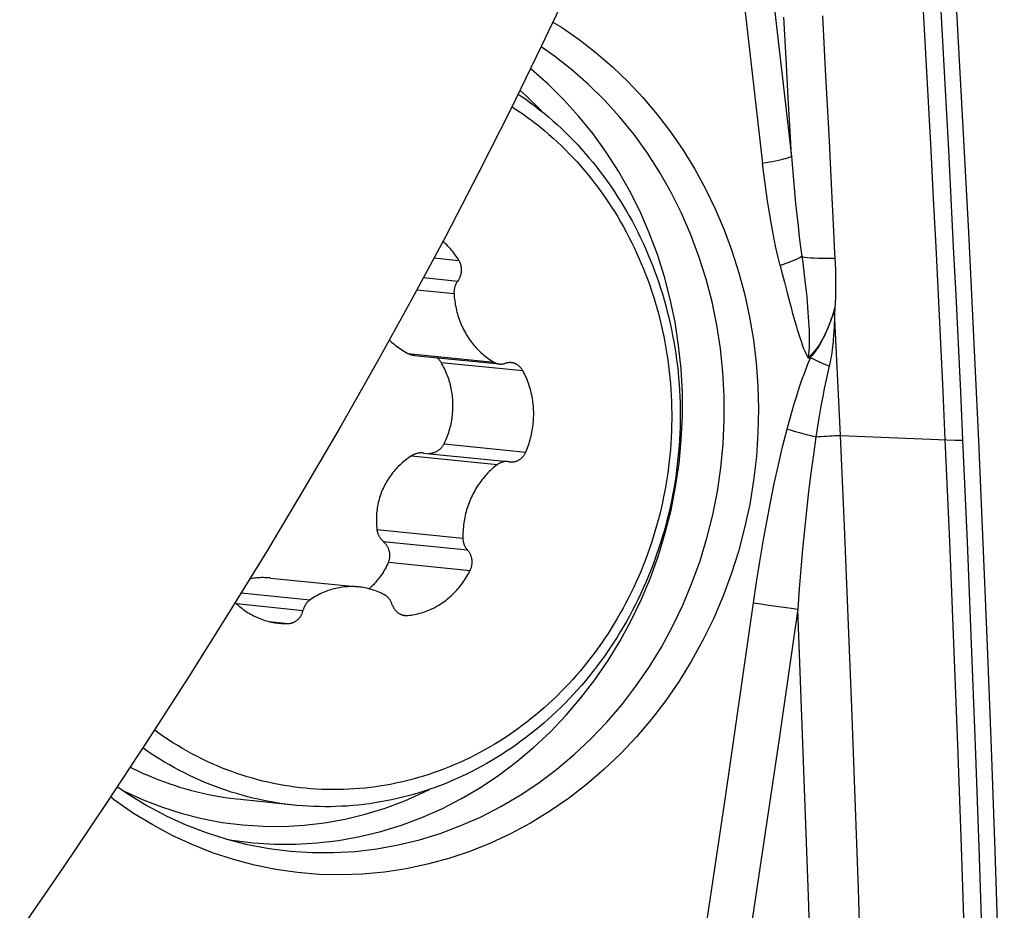
# Model space of a CAD drawing. Units: millimetres. Extents: x 0 to 594, y 0 to 420.
# Drawn here: x 254 to 260, y 139 to 144 of the extents above; entities that cross this region are included whole.
import ezdxf

# ---------------------------------------------------------------- set-up
doc = ezdxf.new("R2010")
doc.units = ezdxf.units.MM
doc.header["$LTSCALE"] = 32.67
for name, color, linetype in [('10105076_CL', 7, 'CONTINUOUS'), ('607088417-000_CL', 7, 'CONTINUOUS'), ('607088982-000_CL', 7, 'CONTINUOUS')]:
    doc.layers.add(name, color=color, linetype=linetype)

msp = doc.modelspace()

# ---------------------------------------------------------------- linework, layer by layer
at = {"layer": '10105076_CL', "color": 9, "linetype": 'CONTINUOUS'}
for p, q in [((256.4717, 142.7528), (256.6116, 142.7386)), ((256.4124, 142.6423), (256.6048, 142.6228)), ((256.3763, 142.5749), (256.5838, 142.5539)), ((256.3254, 142.2181), (256.8063, 142.1694)), ((256.5115, 142.1682), (256.9685, 142.1219)), ((256.528, 141.7116), (256.985, 141.6653)), ((256.3462, 141.645), (256.827, 141.5962)), ((256.1524, 141.2325), (256.6333, 141.1837)), ((256.1883, 141.1658), (256.6592, 141.118)), ((256.2173, 141.05), (256.6743, 141.0037)), ((255.3928, 140.8781), (255.7784, 140.839)), ((255.3661, 140.818), (255.7395, 140.7801)), ((255.5482, 140.7175), (255.6572, 140.7065)), ((256.2949, 140.7544), (256.3248, 140.7514))]:
    msp.add_line(p, q, dxfattribs=at)
at = {"layer": '10105076_CL', "color": 7, "linetype": 'CONTINUOUS'}
for p, q in [((256.4121, 141.6606), (256.8842, 141.6128)), ((255.5572, 140.9611), (256.0499, 140.9111)), ((255.7049, 139.6887), (255.3886, 139.7207))]:
    msp.add_line(p, q, dxfattribs=at)
for points in [[(256.9427, 143.6699), (256.9595, 143.6585), (256.9857, 143.6402), (257.0116, 143.6213), (257.0372, 143.602), (257.0624, 143.5823), (257.0874, 143.562), (257.1121, 143.5414), (257.1365, 143.5203), (257.1606, 143.4987), (257.1843, 143.4767), (257.2077, 143.4543), (257.2307, 143.4315), (257.2535, 143.4082), (257.2758, 143.3846), (257.2978, 143.3605), (257.3195, 143.336), (257.3408, 143.3112), (257.3617, 143.286), (257.3822, 143.2603), (257.4024, 143.2344), (257.4222, 143.208), (257.4415, 143.1813), (257.4605, 143.1542), (257.4791, 143.1268), (257.4973, 143.0991), (257.515, 143.071), (257.5324, 143.0426), (257.5493, 143.0139), (257.5658, 142.9849), (257.5818, 142.9556), (257.5974, 142.926), (257.6126, 142.8961), (257.6274, 142.8659), (257.6417, 142.8355), (257.6555, 142.8048), (257.6689, 142.7738), (257.6819, 142.7426), (257.6943, 142.7112), (257.7064, 142.6795), (257.7179, 142.6476), (257.729, 142.6155), (257.7396, 142.5832), (257.7497, 142.5507), (257.7594, 142.518), (257.7685, 142.4852), (257.7772, 142.4521), (257.7854, 142.419), (257.7932, 142.3856), (257.8004, 142.3521), (257.8071, 142.3185), (257.8134, 142.2847), (257.8191, 142.2508), (257.8244, 142.2169), (257.8291, 142.1828), (257.8334, 142.1486), (257.8371, 142.1143), (257.8404, 142.08), (257.8432, 142.0456), (257.8454, 142.0112), (257.8472, 141.9767), (257.8484, 141.9421), (257.8492, 141.9075), (257.8494, 141.8729), (257.8491, 141.8383), (257.8484, 141.8037), (257.8471, 141.7691), (257.8453, 141.7346), (257.8431, 141.7), (257.8403, 141.6655), (257.837, 141.631), (257.8332, 141.5966), (257.8289, 141.5622), (257.8242, 141.5279), (257.8189, 141.4937), (257.8131, 141.4595), (257.8068, 141.4255), (257.8001, 141.3916), (257.7928, 141.3577), (257.7851, 141.324), (257.7769, 141.2905), (257.7682, 141.257), (257.759, 141.2238), (257.7493, 141.1906), (257.7391, 141.1577), (257.7285, 141.1249), (257.7174, 141.0923), (257.7059, 141.0599), (257.6938, 141.0277), (257.6813, 140.9957), (257.6684, 140.9639), (257.6549, 140.9323), (257.6411, 140.901), (257.6268, 140.8699), (257.612, 140.8391), (257.5968, 140.8085), (257.5811, 140.7782), (257.5651, 140.7481), (257.5486, 140.7184), (257.5316, 140.6889), (257.5143, 140.6597), (257.4965, 140.6308), (257.4783, 140.6023), (257.4597, 140.574), (257.4407, 140.5461), (257.4213, 140.5185), (257.4016, 140.4913), (257.3814, 140.4644), (257.3608, 140.4378), (257.3399, 140.4117), (257.3186, 140.3858), (257.2969, 140.3604), (257.2749, 140.3353), (257.2525, 140.3107), (257.2298, 140.2864), (257.2067, 140.2625), (257.1833, 140.239), (257.1595, 140.216), (257.1355, 140.1933), (257.1111, 140.1711), (257.0864, 140.1493), (257.0614, 140.128), (257.0361, 140.1071), (257.0105, 140.0866), (256.9846, 140.0666), (256.9584, 140.047), (256.932, 140.028), (256.9053, 140.0093), (256.8783, 139.9912), (256.8511, 139.9735), (256.8237, 139.9563), (256.796, 139.9396), (256.7681, 139.9234), (256.7399, 139.9077), (256.7115, 139.8925), (256.683, 139.8777), (256.6542, 139.8635), (256.6252, 139.8498), (256.5961, 139.8366), (256.5668, 139.824), (256.5372, 139.8118), (256.5076, 139.8002), (256.4778, 139.7891), (256.4478, 139.7785), (256.4177, 139.7685), (256.3875, 139.759), (256.3571, 139.75), (256.3266, 139.7416), (256.296, 139.7337), (256.2653, 139.7263), (256.2345, 139.7196), (256.2037, 139.7133), (256.1727, 139.7076), (256.1417, 139.7025), (256.1106, 139.6979), (256.0795, 139.6938), (256.0484, 139.6903), (256.0171, 139.6874), (255.9859, 139.685)], [(256.9082, 143.5993), (256.9174, 143.5935), (256.9431, 143.5763), (256.9685, 143.5587), (256.9937, 143.5407), (257.0185, 143.5222), (257.0431, 143.5032), (257.0675, 143.4838), (257.0915, 143.4639), (257.1152, 143.4436), (257.1385, 143.4228), (257.1616, 143.4017), (257.1844, 143.3801), (257.2068, 143.3581), (257.2289, 143.3356), (257.2506, 143.3128), (257.272, 143.2896), (257.293, 143.266), (257.3137, 143.242), (257.334, 143.2176), (257.354, 143.1929), (257.3735, 143.1677), (257.3927, 143.1423), (257.4115, 143.1164), (257.4299, 143.0903), (257.448, 143.0637), (257.4656, 143.0369), (257.4828, 143.0097), (257.4996, 142.9822), (257.516, 142.9544), (257.5319, 142.9263), (257.5475, 142.8979), (257.5626, 142.8693), (257.5773, 142.8403), (257.5915, 142.8111), (257.6053, 142.7816), (257.6187, 142.7518), (257.6316, 142.7218), (257.6441, 142.6916), (257.6561, 142.6611), (257.6677, 142.6304), (257.6788, 142.5995), (257.6894, 142.5683), (257.6996, 142.537), (257.7093, 142.5055), (257.7185, 142.4738), (257.7273, 142.4419), (257.7356, 142.4099), (257.7434, 142.3777), (257.7507, 142.3454), (257.7576, 142.3129), (257.7639, 142.2803), (257.7698, 142.2476), (257.7752, 142.2147), (257.7801, 142.1818), (257.7845, 142.1487), (257.7884, 142.1156), (257.7919, 142.0824), (257.7948, 142.0491), (257.7972, 142.0158), (257.7992, 141.9824), (257.8007, 141.949), (257.8016, 141.9155), (257.8021, 141.882), (257.8021, 141.8485), (257.8015, 141.815), (257.8005, 141.7815), (257.799, 141.748), (257.797, 141.7145), (257.7945, 141.6811), (257.7915, 141.6477), (257.788, 141.6143), (257.784, 141.581), (257.7795, 141.5478), (257.7746, 141.5146), (257.7691, 141.4815), (257.7632, 141.4485), (257.7568, 141.4156), (257.7499, 141.3828), (257.7425, 141.3502), (257.7346, 141.3177), (257.7263, 141.2852), (257.7174, 141.253), (257.7082, 141.2209), (257.6984, 141.189), (257.6882, 141.1572), (257.6775, 141.1256), (257.6663, 141.0942), (257.6547, 141.063), (257.6426, 141.032), (257.6301, 141.0012), (257.6171, 140.9706), (257.6037, 140.9403), (257.5898, 140.9102), (257.5756, 140.8803), (257.5608, 140.8507), (257.5456, 140.8213), (257.5301, 140.7923), (257.514, 140.7635), (257.4976, 140.7349), (257.4808, 140.7067), (257.4635, 140.6788), (257.4458, 140.6512), (257.4278, 140.6239), (257.4093, 140.5969), (257.3905, 140.5702), (257.3712, 140.5439), (257.3516, 140.5179), (257.3316, 140.4923), (257.3113, 140.467), (257.2906, 140.4421), (257.2695, 140.4176), (257.248, 140.3934), (257.2263, 140.3696), (257.2041, 140.3463), (257.1817, 140.3233), (257.1589, 140.3007), (257.1358, 140.2785), (257.1124, 140.2567), (257.0886, 140.2354), (257.0646, 140.2144), (257.0402, 140.194), (257.0156, 140.1739), (256.9907, 140.1543), (256.9655, 140.1351), (256.94, 140.1164), (256.9143, 140.0981), (256.8883, 140.0804), (256.8621, 140.063), (256.8356, 140.0462), (256.8089, 140.0298), (256.7819, 140.0139), (256.7547, 139.9985), (256.7274, 139.9836), (256.6998, 139.9691), (256.672, 139.9552), (256.644, 139.9417), (256.6158, 139.9288), (256.5875, 139.9164), (256.5589, 139.9045), (256.5303, 139.8931), (256.5014, 139.8822), (256.4724, 139.8718), (256.4433, 139.862), (256.414, 139.8527), (256.3847, 139.8439), (256.3552, 139.8356), (256.3256, 139.8279), (256.2959, 139.8207), (256.2661, 139.8141), (256.2362, 139.808), (256.2062, 139.8024), (256.1762, 139.7974), (256.1461, 139.7929), (256.116, 139.7889), (256.0858, 139.7855), (256.0556, 139.7827), (256.0253, 139.7804)], [(256.6116, 142.7386), (256.6062, 142.7472), (256.6006, 142.7557), (256.5948, 142.764), (256.5889, 142.7722), (256.5829, 142.7803), (256.5766, 142.7882), (256.5702, 142.7959), (256.5637, 142.8035), (256.5569, 142.8109), (256.5501, 142.8181), (256.5431, 142.8252), (256.5359, 142.8321), (256.5286, 142.8388), (256.5213, 142.8452)], [(256.6067, 142.6253), (256.6085, 142.6278), (256.6102, 142.6304), (256.6118, 142.6331), (256.6134, 142.6358), (256.6148, 142.6386), (256.6162, 142.6415), (256.6175, 142.6443), (256.6187, 142.6473), (256.6198, 142.6502), (256.6209, 142.6532), (256.6218, 142.6563), (256.6226, 142.6594), (256.6234, 142.6625), (256.6241, 142.6656), (256.6246, 142.6687), (256.6251, 142.6719), (256.6255, 142.6751), (256.6258, 142.6782), (256.6259, 142.6814), (256.626, 142.6846), (256.626, 142.6878), (256.6259, 142.691), (256.6257, 142.6942), (256.6254, 142.6973), (256.625, 142.7005), (256.6245, 142.7036), (256.624, 142.7067), (256.6233, 142.7098), (256.6225, 142.7129), (256.6217, 142.7159), (256.6207, 142.7189), (256.6197, 142.7219), (256.6185, 142.7248), (256.6173, 142.7276), (256.616, 142.7305), (256.6146, 142.7332), (256.6131, 142.7359), (256.6116, 142.7386)], [(256.6067, 142.6253), (256.603, 142.6204), (256.6013, 142.6179), (256.5997, 142.6154), (256.5981, 142.6128), (256.5966, 142.6102), (256.5951, 142.6075), (256.5938, 142.6048), (256.5925, 142.602), (256.5913, 142.5992), (256.5902, 142.5963), (256.5892, 142.5934), (256.5882, 142.5905), (256.5874, 142.5875), (256.5866, 142.5846), (256.5859, 142.5815), (256.5853, 142.5785), (256.5848, 142.5755), (256.5844, 142.5724), (256.5841, 142.5693), (256.5838, 142.5662), (256.5837, 142.5632), (256.5836, 142.5601), (256.5837, 142.557), (256.5838, 142.5539)], [(256.5838, 142.5539), (256.5845, 142.5433), (256.5854, 142.5326), (256.5865, 142.522), (256.5878, 142.5115), (256.5894, 142.501), (256.5911, 142.4905), (256.5931, 142.4801), (256.5953, 142.4697), (256.5977, 142.4594), (256.6003, 142.4492), (256.6031, 142.439), (256.6061, 142.4289), (256.6093, 142.4189), (256.6127, 142.409), (256.6164, 142.3992), (256.6202, 142.3895), (256.6242, 142.3798), (256.6284, 142.3703), (256.6328, 142.3609), (256.6374, 142.3516), (256.6422, 142.3424), (256.6472, 142.3334), (256.6524, 142.3245), (256.6577, 142.3157), (256.6632, 142.307), (256.6689, 142.2985), (256.6748, 142.2902), (256.6808, 142.282), (256.687, 142.2739), (256.6934, 142.2661), (256.6999, 142.2583), (256.7066, 142.2508), (256.7135, 142.2434), (256.7205, 142.2362), (256.7276, 142.2291), (256.7349, 142.2223), (256.7423, 142.2156), (256.7499, 142.2092), (256.7576, 142.2029), (256.7654, 142.1968), (256.7734, 142.1909), (256.7814, 142.1852), (256.7896, 142.1797), (256.7979, 142.1744), (256.8063, 142.1694)], [(256.2219, 142.2939), (256.2272, 142.2886), (256.2344, 142.2819), (256.2418, 142.2754), (256.2493, 142.269), (256.257, 142.2627), (256.2649, 142.2567), (256.273, 142.2507), (256.2812, 142.2449), (256.2897, 142.2393), (256.2983, 142.2337), (256.3072, 142.2284), (256.3162, 142.2232), (256.3254, 142.2181)], [(256.3254, 142.2181), (256.3282, 142.2168), (256.331, 142.2154), (256.3338, 142.2142), (256.3367, 142.2131), (256.3396, 142.212), (256.3426, 142.2111), (256.3456, 142.2102), (256.3486, 142.2094), (256.3517, 142.2087), (256.3549, 142.2081), (256.358, 142.2076), (256.3612, 142.2072), (256.8383, 142.1589)], [(256.5115, 142.1682), (256.5099, 142.1708), (256.5082, 142.1734), (256.5063, 142.1759), (256.5044, 142.1783), (256.5025, 142.1807), (256.5004, 142.1831), (256.4982, 142.1853), (256.496, 142.1875), (256.4937, 142.1897), (256.4913, 142.1917), (256.4888, 142.1937), (256.4878, 142.1944)], [(256.5778, 141.9429), (256.5773, 141.9528), (256.5767, 141.9627), (256.5758, 141.9726), (256.5747, 141.9824), (256.5734, 141.9922), (256.572, 142.002), (256.5703, 142.0118), (256.5684, 142.0215), (256.5663, 142.0312), (256.564, 142.0408), (256.5615, 142.0503), (256.5588, 142.0599), (256.5559, 142.0693), (256.5529, 142.0787), (256.5496, 142.088), (256.5461, 142.0973), (256.5424, 142.1064), (256.5386, 142.1155), (256.5345, 142.1245), (256.5303, 142.1335), (256.5259, 142.1423), (256.5213, 142.151), (256.5165, 142.1597), (256.5115, 142.1682)], [(256.8063, 142.1694), (256.8088, 142.168), (256.8113, 142.1667), (256.8138, 142.1655), (256.8164, 142.1644), (256.819, 142.1633), (256.8217, 142.1624), (256.8244, 142.1616), (256.8271, 142.1608), (256.8298, 142.1602), (256.8325, 142.1597), (256.8353, 142.1592), (256.838, 142.1589)], [(256.8383, 142.1589), (256.8408, 142.1586), (256.8436, 142.1585), (256.8464, 142.1585), (256.8492, 142.1585), (256.852, 142.1587), (256.8547, 142.1589), (256.8575, 142.1593), (256.8603, 142.1597), (256.863, 142.1603), (256.8658, 142.1609), (256.8685, 142.1617)], [(256.9041, 142.1662), (256.9026, 142.1663), (256.8998, 142.1665), (256.8969, 142.1666), (256.894, 142.1666), (256.8911, 142.1664), (256.8882, 142.1662), (256.8854, 142.1659), (256.8825, 142.1654), (256.8796, 142.1648), (256.8768, 142.1642), (256.874, 142.1634), (256.8685, 142.1617)], [(256.9685, 142.1219), (256.967, 142.1245), (256.9653, 142.1271), (256.9637, 142.1297), (256.9619, 142.1322), (256.9601, 142.1346), (256.9582, 142.137), (256.9562, 142.1392), (256.9541, 142.1414), (256.952, 142.1436), (256.9498, 142.1456), (256.9476, 142.1475), (256.9453, 142.1494), (256.9429, 142.1512), (256.9405, 142.1529), (256.938, 142.1545), (256.9355, 142.156), (256.933, 142.1574), (256.9304, 142.1587), (256.9277, 142.16), (256.9251, 142.1611), (256.9223, 142.1621), (256.9196, 142.163), (256.9168, 142.1638), (256.914, 142.1646), (256.9112, 142.1652), (256.9084, 142.1657), (256.9055, 142.1661), (256.9041, 142.1662)], [(256.985, 141.6653), (256.9891, 141.6749), (256.9931, 141.6847), (256.9969, 141.6945), (257.0004, 141.7044), (257.0038, 141.7144), (257.007, 141.7245), (257.0099, 141.7346), (257.0127, 141.7448), (257.0153, 141.7551), (257.0176, 141.7654), (257.0198, 141.7758), (257.0217, 141.7862), (257.0234, 141.7967), (257.025, 141.8072), (257.0263, 141.8177), (257.0274, 141.8283), (257.0283, 141.8388), (257.029, 141.8494), (257.0294, 141.86), (257.0297, 141.8706), (257.0297, 141.8812), (257.0296, 141.8918), (257.0292, 141.9024), (257.0286, 141.913), (257.0278, 141.9235), (257.0268, 141.934), (257.0255, 141.9445), (257.0241, 141.9549), (257.0224, 141.9653), (257.0206, 141.9757), (257.0185, 141.986), (257.0162, 141.9962), (257.0138, 142.0064), (257.0111, 142.0165), (257.0082, 142.0266), (257.0051, 142.0365), (257.0018, 142.0464), (256.9983, 142.0562), (256.9946, 142.0659), (256.9907, 142.0755), (256.9867, 142.085), (256.9824, 142.0944), (256.978, 142.1036), (256.9733, 142.1128), (256.9685, 142.1219)], [(256.528, 141.7116), (256.5323, 141.7206), (256.5365, 141.7297), (256.5405, 141.7389), (256.5442, 141.7482), (256.5478, 141.7575), (256.5512, 141.7669), (256.5544, 141.7764), (256.5574, 141.7859), (256.5602, 141.7955), (256.5628, 141.8051), (256.5652, 141.8148), (256.5673, 141.8245), (256.5693, 141.8342), (256.5711, 141.844), (256.5727, 141.8538), (256.5741, 141.8637), (256.5753, 141.8736), (256.5762, 141.8834), (256.577, 141.8933), (256.5776, 141.9033), (256.5779, 141.9132), (256.5781, 141.9231), (256.578, 141.933), (256.5778, 141.9429)], [(256.4395, 141.6579), (256.4407, 141.6579), (256.4441, 141.658), (256.4475, 141.6582), (256.4509, 141.6585), (256.4542, 141.659), (256.4576, 141.6595), (256.4609, 141.6602), (256.4642, 141.661), (256.4674, 141.6618), (256.4707, 141.6628), (256.4738, 141.6639), (256.477, 141.6651), (256.48, 141.6664), (256.4831, 141.6677), (256.486, 141.6692), (256.4889, 141.6708), (256.4918, 141.6724), (256.4945, 141.6742), (256.4972, 141.676), (256.4998, 141.6779), (256.5024, 141.6799), (256.5049, 141.6819), (256.5073, 141.6841), (256.5096, 141.6863), (256.5118, 141.6885), (256.514, 141.6909), (256.5161, 141.6933), (256.5181, 141.6958), (256.5199, 141.6983), (256.5217, 141.7009), (256.5235, 141.7035), (256.5251, 141.7062), (256.5266, 141.7089), (256.528, 141.7116)], [(256.3462, 141.645), (256.3373, 141.6391), (256.3286, 141.633), (256.3202, 141.6268), (256.3119, 141.6204), (256.3038, 141.6139), (256.296, 141.6072), (256.2883, 141.6004), (256.2808, 141.5935), (256.2736, 141.5864), (256.2664, 141.5792), (256.2595, 141.5718), (256.2528, 141.5643), (256.2463, 141.5566), (256.2399, 141.5489), (256.2339, 141.541), (256.228, 141.5331), (256.2223, 141.525), (256.2168, 141.5169), (256.2116, 141.5086), (256.2065, 141.5002), (256.2017, 141.4918), (256.1971, 141.4832), (256.1926, 141.4746), (256.1884, 141.4658), (256.1844, 141.457), (256.1807, 141.4481), (256.1771, 141.4391), (256.1737, 141.43), (256.1706, 141.4208), (256.1676, 141.4116), (256.1649, 141.4022), (256.1624, 141.3928), (256.1601, 141.3833), (256.158, 141.3738), (256.1561, 141.3641), (256.1545, 141.3543), (256.153, 141.3445), (256.1518, 141.3346), (256.1509, 141.3247), (256.1501, 141.3147), (256.1496, 141.3047), (256.1493, 141.2946), (256.1492, 141.2844), (256.1494, 141.2742), (256.1498, 141.2639), (256.1504, 141.2535), (256.1513, 141.243), (256.1524, 141.2325)], [(256.4121, 141.6606), (256.4104, 141.6608), (256.4071, 141.661), (256.4038, 141.6612), (256.4005, 141.6612), (256.3972, 141.6611), (256.394, 141.6609), (256.3907, 141.6606), (256.3875, 141.6602), (256.3843, 141.6598), (256.3811, 141.6592), (256.3779, 141.6585), (256.3748, 141.6577), (256.3717, 141.6568), (256.3687, 141.6559), (256.3657, 141.6548), (256.3627, 141.6537), (256.3598, 141.6524), (256.357, 141.6511), (256.3542, 141.6497), (256.3514, 141.6482), (256.3488, 141.6467), (256.3462, 141.645)], [(256.898, 141.6107), (256.8997, 141.6106), (256.9025, 141.6104), (256.9054, 141.6103), (256.9083, 141.6104), (256.9112, 141.6105), (256.9141, 141.6108), (256.917, 141.6111), (256.9198, 141.6116), (256.9227, 141.6122), (256.9255, 141.6128), (256.9283, 141.6136), (256.9311, 141.6145), (256.9339, 141.6155), (256.9366, 141.6166), (256.9393, 141.6178), (256.942, 141.619), (256.9446, 141.6204), (256.9472, 141.6219), (256.9497, 141.6235), (256.9522, 141.6251), (256.9547, 141.6269), (256.9571, 141.6287), (256.9594, 141.6306), (256.9617, 141.6326), (256.9639, 141.6347), (256.966, 141.6369), (256.9681, 141.6392), (256.9702, 141.6415), (256.9721, 141.6439), (256.974, 141.6463), (256.9758, 141.6489), (256.9775, 141.6515), (256.9792, 141.6541), (256.9808, 141.6568), (256.9822, 141.6596), (256.9837, 141.6624), (256.985, 141.6653)], [(256.827, 141.5962), (256.819, 141.5901), (256.8112, 141.5837), (256.8034, 141.5772), (256.7958, 141.5704), (256.7883, 141.5635), (256.781, 141.5564), (256.7737, 141.5491), (256.7667, 141.5416), (256.7598, 141.534), (256.753, 141.5262), (256.7464, 141.5182), (256.74, 141.5101), (256.7337, 141.5019), (256.7276, 141.4934), (256.7216, 141.4849), (256.7159, 141.4762), (256.7103, 141.4673), (256.7048, 141.4584), (256.6996, 141.4493), (256.6945, 141.44), (256.6897, 141.4307), (256.685, 141.4212), (256.6805, 141.4117), (256.6762, 141.402), (256.6721, 141.3922), (256.6682, 141.3824), (256.6645, 141.3724), (256.661, 141.3624), (256.6577, 141.3523), (256.6546, 141.3421), (256.6517, 141.3318), (256.649, 141.3215), (256.6465, 141.3111), (256.6442, 141.3006), (256.6422, 141.2901), (256.6403, 141.2796), (256.6387, 141.269), (256.6373, 141.2584), (256.636, 141.2478), (256.635, 141.2372), (256.6343, 141.2265), (256.6337, 141.2158), (256.6334, 141.2051), (256.6332, 141.1944), (256.6333, 141.1837)], [(256.8842, 141.6128), (256.8828, 141.6129), (256.88, 141.6131), (256.8773, 141.6131), (256.8745, 141.6131), (256.8717, 141.613), (256.8689, 141.6128), (256.8661, 141.6125), (256.8633, 141.6121), (256.8606, 141.6115), (256.8578, 141.6109), (256.8551, 141.6102), (256.8524, 141.6094), (256.8497, 141.6085), (256.8471, 141.6075), (256.8444, 141.6064), (256.8418, 141.6052), (256.8393, 141.604), (256.8367, 141.6026), (256.8342, 141.6011), (256.8318, 141.5996), (256.8294, 141.598), (256.827, 141.5962)], [(256.894, 141.6113), (256.8884, 141.6122), (256.8856, 141.6126), (256.8842, 141.6128)], [(256.894, 141.6113), (256.8968, 141.6109), (256.898, 141.6107)], [(256.1524, 141.2325), (256.1528, 141.2294), (256.1534, 141.2264), (256.154, 141.2234), (256.1547, 141.2203), (256.1555, 141.2173), (256.1564, 141.2143), (256.1574, 141.2113), (256.1585, 141.2083), (256.1597, 141.2053), (256.1609, 141.2024), (256.1623, 141.1995), (256.1638, 141.1966), (256.1654, 141.1938), (256.167, 141.191), (256.1688, 141.1882), (256.1706, 141.1855), (256.1725, 141.1828), (256.1746, 141.1802), (256.1767, 141.1776), (256.1788, 141.1751), (256.1811, 141.1727), (256.1834, 141.1703), (256.1858, 141.168)], [(256.2173, 141.05), (256.2185, 141.0528), (256.2196, 141.0556), (256.2205, 141.0585), (256.2214, 141.0614), (256.2222, 141.0644), (256.2229, 141.0674), (256.2235, 141.0704), (256.224, 141.0735), (256.2244, 141.0766), (256.2247, 141.0797), (256.2249, 141.0828), (256.225, 141.086), (256.225, 141.0891), (256.2248, 141.0923), (256.2246, 141.0955), (256.2243, 141.0987), (256.2238, 141.1019), (256.2233, 141.1051), (256.2226, 141.1083), (256.2219, 141.1115), (256.221, 141.1147), (256.22, 141.1178), (256.219, 141.121), (256.2178, 141.1241), (256.2165, 141.1272), (256.2151, 141.1303), (256.2136, 141.1333), (256.212, 141.1363), (256.2103, 141.1393), (256.2085, 141.1422), (256.2066, 141.1451), (256.2046, 141.1479), (256.2026, 141.1506), (256.2004, 141.1533), (256.1981, 141.1559), (256.1958, 141.1585), (256.1934, 141.161), (256.1909, 141.1634), (256.1858, 141.168)], [(256.6333, 141.1837), (256.6334, 141.1806), (256.6336, 141.1776), (256.6339, 141.1745), (256.6343, 141.1715), (256.6347, 141.1684), (256.6353, 141.1654), (256.6359, 141.1624), (256.6366, 141.1594), (256.6374, 141.1565), (256.6383, 141.1536), (256.6393, 141.1507), (256.6404, 141.1479), (256.6415, 141.1451), (256.6428, 141.1424), (256.6441, 141.1397), (256.6455, 141.137), (256.6469, 141.1344), (256.6485, 141.1319), (256.6501, 141.1294), (256.6518, 141.127), (256.6535, 141.1247), (256.6554, 141.1224), (256.6573, 141.1202)], [(256.6743, 141.0037), (256.6756, 141.0065), (256.6769, 141.0094), (256.6781, 141.0124), (256.6792, 141.0153), (256.6802, 141.0183), (256.6811, 141.0214), (256.6819, 141.0245), (256.6827, 141.0276), (256.6833, 141.0307), (256.6839, 141.0338), (256.6843, 141.037), (256.6847, 141.0402), (256.6849, 141.0434), (256.6851, 141.0466), (256.6852, 141.0498), (256.6851, 141.053), (256.685, 141.0561), (256.6848, 141.0593), (256.6845, 141.0625), (256.684, 141.0656), (256.6835, 141.0688), (256.6829, 141.0719), (256.6822, 141.075), (256.6814, 141.078), (256.6806, 141.081), (256.6796, 141.084), (256.6785, 141.0869), (256.6774, 141.0898), (256.6761, 141.0927), (256.6748, 141.0955), (256.6734, 141.0982), (256.6719, 141.1009), (256.6703, 141.1036), (256.6687, 141.1062), (256.6669, 141.1087), (256.6651, 141.1111), (256.6632, 141.1135), (256.6613, 141.1158), (256.6573, 141.1202)], [(256.2173, 141.05), (256.213, 141.0406), (256.2085, 141.0314), (256.2038, 141.0222), (256.1989, 141.0132), (256.1938, 141.0044), (256.1885, 140.9956), (256.183, 140.987), (256.1774, 140.9786), (256.1715, 140.9703), (256.1655, 140.9621), (256.1593, 140.9541), (256.1529, 140.9463), (256.1463, 140.9386), (256.1396, 140.9311), (256.1327, 140.9238), (256.1257, 140.9167), (256.1184, 140.9097), (256.1111, 140.9029), (256.1084, 140.9006)], [(256.3248, 140.7514), (256.3344, 140.7524), (256.3439, 140.7536), (256.3534, 140.7551), (256.3629, 140.7568), (256.3724, 140.7588), (256.3818, 140.7609), (256.3912, 140.7634), (256.4005, 140.766), (256.4098, 140.7689), (256.419, 140.7719), (256.4281, 140.7753), (256.4372, 140.7788), (256.4462, 140.7825), (256.4552, 140.7865), (256.4641, 140.7907), (256.4729, 140.7951), (256.4816, 140.7998), (256.4902, 140.8046), (256.4987, 140.8096), (256.5071, 140.8149), (256.5154, 140.8203), (256.5236, 140.826), (256.5317, 140.8318), (256.5397, 140.8379), (256.5476, 140.8441), (256.5553, 140.8505), (256.5629, 140.8571), (256.5704, 140.8639), (256.5778, 140.8709), (256.585, 140.878), (256.592, 140.8853), (256.599, 140.8928), (256.6057, 140.9005), (256.6124, 140.9083), (256.6188, 140.9163), (256.6251, 140.9244), (256.6313, 140.9326), (256.6373, 140.9411), (256.6431, 140.9496), (256.6487, 140.9583), (256.6542, 140.9671), (256.6595, 140.9761), (256.6646, 140.9852), (256.6695, 140.9944), (256.6743, 141.0037)], [(255.5572, 140.9611), (255.553, 140.9615), (255.5438, 140.9622), (255.5347, 140.9627), (255.5256, 140.963), (255.5165, 140.9632), (255.5075, 140.9631), (255.4986, 140.9627), (255.4897, 140.9622), (255.4809, 140.9615), (255.4721, 140.9606), (255.4634, 140.9595), (255.4548, 140.9581), (255.4462, 140.9566), (255.4402, 140.9554)], [(256.0471, 140.9114), (256.0375, 140.9121), (256.0279, 140.9127), (256.0182, 140.913), (256.0086, 140.9131), (255.9989, 140.9129), (255.9892, 140.9125), (255.9796, 140.9118), (255.9699, 140.911), (255.9603, 140.9098), (255.9507, 140.9085), (255.9411, 140.9069), (255.9316, 140.905), (255.9221, 140.903), (255.9126, 140.9006), (255.9032, 140.8981), (255.8938, 140.8953), (255.8845, 140.8923), (255.8752, 140.8891), (255.866, 140.8856), (255.8568, 140.882), (255.8478, 140.8781), (255.8388, 140.8739), (255.8299, 140.8696), (255.8211, 140.865), (255.8123, 140.8602), (255.8037, 140.8552), (255.7952, 140.85), (255.7867, 140.8446), (255.7784, 140.839)], [(256.1947, 140.867), (256.186, 140.8715), (256.1772, 140.8757), (256.1683, 140.8797), (256.1594, 140.8836), (256.1504, 140.8871), (256.1413, 140.8905), (256.1321, 140.8936), (256.1228, 140.8965), (256.1135, 140.8992), (256.1042, 140.9017), (256.0948, 140.9039), (256.0853, 140.9058), (256.0758, 140.9076), (256.0663, 140.9091), (256.0567, 140.9103), (256.0499, 140.9111)], [(256.2387, 140.8106), (256.2367, 140.8165), (256.2357, 140.8193), (256.2346, 140.8221), (256.2334, 140.8249), (256.2321, 140.8276), (256.2308, 140.8303), (256.2293, 140.8329), (256.2278, 140.8354), (256.2262, 140.8379), (256.2246, 140.8404), (256.2228, 140.8428), (256.221, 140.8451), (256.2191, 140.8473), (256.2172, 140.8495), (256.2152, 140.8516), (256.2131, 140.8536), (256.211, 140.8556), (256.2088, 140.8575), (256.2066, 140.8593), (256.2043, 140.861), (256.202, 140.8626), (256.1996, 140.8642), (256.1972, 140.8656), (256.1947, 140.867)], [(255.3597, 140.8242), (255.3598, 140.8241), (255.3669, 140.8172), (255.3742, 140.8105), (255.3817, 140.804), (255.3892, 140.7976), (255.3969, 140.7915), (255.4047, 140.7855), (255.4127, 140.7798), (255.4207, 140.7742), (255.4289, 140.7689), (255.4371, 140.7637), (255.4455, 140.7588), (255.454, 140.7541), (255.4626, 140.7495), (255.4712, 140.7452), (255.48, 140.7411), (255.4888, 140.7373), (255.4978, 140.7336), (255.5068, 140.7302), (255.5158, 140.727), (255.525, 140.724), (255.5342, 140.7212), (255.5434, 140.7187), (255.5527, 140.7164), (255.5621, 140.7143), (255.5715, 140.7125), (255.5809, 140.7109), (255.5904, 140.7095), (255.5999, 140.7084), (255.6022, 140.7081)], [(255.7784, 140.839), (255.776, 140.8373), (255.7737, 140.8355), (255.7715, 140.8337), (255.7693, 140.8317), (255.7671, 140.8297), (255.765, 140.8276), (255.763, 140.8255), (255.761, 140.8232), (255.7591, 140.8209), (255.7573, 140.8186), (255.7555, 140.8162), (255.7538, 140.8137), (255.7522, 140.8111), (255.7506, 140.8085), (255.7491, 140.8059), (255.7477, 140.8032), (255.7464, 140.8004), (255.7452, 140.7976), (255.744, 140.7948), (255.7429, 140.7919), (255.7419, 140.789), (255.741, 140.7861), (255.7402, 140.7831)], [(255.6572, 140.7065), (255.6601, 140.7066), (255.663, 140.7069), (255.6659, 140.7073), (255.6687, 140.7078), (255.6716, 140.7084), (255.6744, 140.7091), (255.6772, 140.7099), (255.68, 140.7108), (255.6827, 140.7118), (255.6855, 140.7129), (255.6882, 140.7141), (255.6908, 140.7154), (255.6934, 140.7168), (255.696, 140.7183), (255.6985, 140.7199), (255.701, 140.7216), (255.7035, 140.7234), (255.7058, 140.7252), (255.7082, 140.7272), (255.7104, 140.7292), (255.7126, 140.7313), (255.7148, 140.7335), (255.7168, 140.7358), (255.7189, 140.7381), (255.7208, 140.7405), (255.7227, 140.743), (255.7244, 140.7455), (255.7262, 140.7481), (255.7278, 140.7508), (255.7293, 140.7535), (255.7308, 140.7563), (255.7322, 140.7591), (255.7335, 140.762), (255.7347, 140.7649), (255.7359, 140.7679), (255.7369, 140.7709), (255.7378, 140.7739), (255.7387, 140.777), (255.7402, 140.7831)], [(256.2387, 140.8106), (256.2398, 140.8077), (256.2409, 140.8048), (256.2422, 140.8019), (256.2435, 140.7991), (256.2449, 140.7964), (256.2464, 140.7937), (256.248, 140.7911), (256.2497, 140.7885), (256.2514, 140.786), (256.2532, 140.7836), (256.2551, 140.7812), (256.2571, 140.7789), (256.2591, 140.7767), (256.2612, 140.7746), (256.2634, 140.7725), (256.2656, 140.7705), (256.2679, 140.7686), (256.2703, 140.7668), (256.2727, 140.7651), (256.2751, 140.7635), (256.2776, 140.762), (256.2802, 140.7605), (256.2828, 140.7592), (256.2854, 140.7579), (256.2881, 140.7568), (256.2908, 140.7557), (256.2935, 140.7548), (256.2963, 140.754), (256.2991, 140.7532), (256.3019, 140.7526), (256.3047, 140.7521), (256.3076, 140.7516), (256.3097, 140.7514)], [(255.6022, 140.7081), (255.6094, 140.7075), (255.6189, 140.7068), (255.6285, 140.7064), (255.6381, 140.7062), (255.6476, 140.7062), (255.6572, 140.7065)], [(256.3097, 140.7514), (256.3104, 140.7513), (256.3133, 140.7511), (256.3162, 140.751), (256.3191, 140.751), (256.322, 140.7511), (256.3248, 140.7514)], [(256.0253, 139.7804), (255.995, 139.7786), (255.9648, 139.7774), (255.9345, 139.7767), (255.9042, 139.7766), (255.8739, 139.777), (255.8437, 139.778), (255.8135, 139.7796), (255.7833, 139.7816), (255.7532, 139.7843), (255.7231, 139.7874), (255.6931, 139.7911), (255.6631, 139.7954), (255.6333, 139.8002), (255.6035, 139.8055), (255.5738, 139.8114), (255.5442, 139.8178), (255.5147, 139.8248), (255.4853, 139.8323), (255.4561, 139.8403), (255.427, 139.8489), (255.398, 139.858), (255.3692, 139.8676), (255.3405, 139.8777), (255.312, 139.8884), (255.2837, 139.8996), (255.2555, 139.9113), (255.2276, 139.9235), (255.1998, 139.9362), (255.1722, 139.9494), (255.1449, 139.9632), (255.1177, 139.9774), (255.0908, 139.9921), (255.0641, 140.0073), (255.0377, 140.023), (255.0114, 140.0392), (254.9855, 140.0558), (254.9598, 140.073), (254.9344, 140.0906), (254.9092, 140.1086), (254.9072, 140.1101)], [(255.6915, 139.69), (255.6738, 139.6919), (255.6428, 139.6956), (255.6119, 139.6999), (255.581, 139.7048), (255.5502, 139.7102), (255.5195, 139.7161), (255.4889, 139.7226), (255.4585, 139.7297), (255.4281, 139.7372), (255.3979, 139.7454), (255.3678, 139.7541), (255.3378, 139.7633), (255.308, 139.773), (255.2783, 139.7833), (255.2488, 139.7941), (255.2195, 139.8055), (255.1904, 139.8173), (255.1614, 139.8297), (255.1327, 139.8426), (255.1041, 139.8561), (255.0757, 139.87), (255.0476, 139.8844), (255.0197, 139.8994), (254.992, 139.9148), (254.9646, 139.9308), (254.9374, 139.9472), (254.9104, 139.9642), (254.8837, 139.9816), (254.8573, 139.9995), (254.8423, 140.01)], [(255.3886, 139.7207), (255.3661, 139.7231), (255.3346, 139.727), (255.3032, 139.7315), (255.2719, 139.7365), (255.2406, 139.7421), (255.2095, 139.7483), (255.1784, 139.755), (255.1475, 139.7623), (255.1167, 139.7702), (255.0861, 139.7786), (255.0555, 139.7876), (255.0251, 139.7971), (254.9949, 139.8072), (254.9649, 139.8179), (254.935, 139.829), (254.9053, 139.8408), (254.8757, 139.853), (254.8464, 139.8658), (254.8173, 139.8792), (254.7884, 139.893), (254.771, 139.9017)], [(255.9859, 139.685), (255.9547, 139.6832), (255.9234, 139.6819), (255.8921, 139.6812), (255.8609, 139.6811), (255.8296, 139.6815), (255.7984, 139.6824), (255.7672, 139.684), (255.736, 139.686), (255.7049, 139.6887)]]:
    msp.add_lwpolyline(points, dxfattribs=at)
at = {"layer": '607088417-000_CL', "color": 9, "linetype": 'CONTINUOUS'}
for p, q in [((258.1988, 145.689), (258.4715, 143.3203)), ((258.0369, 145.6493), (258.3106, 143.2813)), ((258.6451, 144.107), (258.6533, 143.9562)), ((258.6533, 143.9562), (258.6614, 143.8059)), ((258.6614, 143.8059), (258.6736, 143.5737)), ((258.6736, 143.5737), (258.6822, 143.408)), ((258.4714, 143.3203), (258.4656, 143.4291)), ((258.6822, 143.408), (258.6905, 143.2456)), ((258.6905, 143.2456), (258.6984, 143.0884)), ((258.6984, 143.0884), (258.7057, 142.9408)), ((258.4322, 142.6161), (258.4475, 142.5573)), ((258.7147, 142.4705), (258.7138, 142.4577)), ((258.7078, 142.4481), (258.7131, 142.4476)), ((258.7457, 141.7588), (259.3418, 141.735)), ((259.3418, 141.735), (259.3866, 141.7333)), ((259.3866, 141.7333), (259.4292, 141.732)), ((258.2597, 140.822), (258.3003, 140.8159)), ((258.3003, 140.8159), (258.3431, 140.8096)), ((258.3431, 140.8096), (258.3867, 140.8034)), ((258.3867, 140.8034), (258.4295, 140.7975)), ((258.4295, 140.7975), (258.4699, 140.7921)), ((258.4699, 140.7921), (258.5067, 140.7873)), ((254.734, 139.77), (254.7385, 139.7676)), ((255.3102, 139.5002), (255.3413, 139.4942))]:
    msp.add_line(p, q, dxfattribs=at)
at = {"layer": '607088417-000_CL', "color": 7, "linetype": 'CONTINUOUS'}
for p, q in [((257.1371, 144.0724), (257.1844, 144.0436)), ((258.7244, 142.218), (258.7134, 142.4475)), ((258.7352, 141.9884), (258.7244, 142.218)), ((258.7457, 141.7588), (258.7352, 141.9884)), ((254.6999, 139.7937), (254.7595, 139.7524))]:
    msp.add_line(p, q, dxfattribs=at)
for points in [[(259.2165, 146.9828), (259.2562, 146.399), (259.2943, 145.8153), (259.3309, 145.2315), (259.3659, 144.6478), (259.3994, 144.064), (259.4313, 143.4803), (259.4616, 142.8966), (259.4903, 142.313), (259.5175, 141.7294)], [(257.1844, 144.0436), (257.2836, 143.975), (257.3789, 143.9013), (257.4702, 143.8225), (257.5578, 143.7384), (257.6415, 143.6493), (257.7207, 143.5557), (257.7953, 143.4577), (257.8654, 143.3553), (257.9305, 143.2493), (257.9905, 143.1396), (258.0455, 143.0264), (258.095, 142.9103), (258.139, 142.7915), (258.1776, 142.6699), (258.2105, 142.5464), (258.2375, 142.421), (258.2588, 142.2937), (258.2742, 142.1655), (258.2836, 142.0367), (258.287, 141.907), (258.2845, 141.7763)], [(255.4195, 139.4721), (255.5488, 139.4474), (255.6687, 139.4323), (255.7893, 139.4245), (255.9102, 139.4241), (256.0311, 139.4311), (256.1516, 139.4454), (256.2714, 139.4671), (256.39, 139.496), (256.5072, 139.532), (256.6225, 139.5751), (256.7356, 139.6251), (256.8462, 139.6819), (256.9539, 139.7453), (257.0584, 139.815), (257.1595, 139.891), (257.2566, 139.9729), (257.3497, 140.0605), (257.4384, 140.1536), (257.5224, 140.2518), (257.6015, 140.3549), (257.6755, 140.4625), (257.744, 140.5744), (257.807, 140.6901), (257.8641, 140.8094), (257.9153, 140.9318), (257.9604, 141.057), (257.9993, 141.1847), (258.0317, 141.3143), (258.0577, 141.4457), (258.0772, 141.5782), (258.09, 141.7116), (258.0962, 141.8454), (258.0958, 141.9792), (258.0887, 142.1126), (258.0749, 142.2453), (258.0545, 142.3768), (258.0276, 142.5066), (257.9943, 142.6345), (257.9545, 142.76), (257.9086, 142.8827), (257.8565, 143.0024), (257.7986, 143.1185), (257.7348, 143.2308), (257.6655, 143.3389), (257.5909, 143.4425), (257.5111, 143.5412), (257.4264, 143.6348), (257.3371, 143.723), (257.2434, 143.8056), (257.1457, 143.8822), (257.0715, 143.9336)], [(258.2845, 141.7763), (258.2754, 141.6405), (258.2599, 141.5061), (258.2381, 141.373), (258.2098, 141.241), (258.1752, 141.1103), (258.1346, 140.9821), (258.0879, 140.8564), (258.0352, 140.7332), (257.9769, 140.6134), (257.913, 140.4971), (257.8435, 140.3843), (257.7689, 140.2759), (257.6893, 140.1719), (257.6047, 140.0723), (257.5157, 139.9779), (257.4225, 139.8888), (257.3249, 139.805), (257.2238, 139.7271), (257.1193, 139.6553), (257.0113, 139.5894), (256.9007, 139.53), (256.7876, 139.4771), (256.6719, 139.4308), (256.5546, 139.3914), (256.4357, 139.3589), (256.3153, 139.3333), (256.1942, 139.3149), (256.0727, 139.3035), (255.9505, 139.2993), (255.8288, 139.3023), (255.7075, 139.3124), (255.5867, 139.3296), (255.4672, 139.3539), (255.3492, 139.3852), (255.2326, 139.4236), (255.1184, 139.4687), (255.007, 139.5204), (254.8979, 139.5788), (254.7912, 139.6439)], [(258.6088, 141.7513), (258.6237, 141.7525), (258.6388, 141.7536), (258.654, 141.7546), (258.6692, 141.7555), (258.6845, 141.7564), (258.6998, 141.7571), (258.7152, 141.7578), (258.7305, 141.7584), (258.7458, 141.7589)], [(258.8911, 137.7341), (258.878, 138.2068), (258.8627, 138.7141), (258.8462, 139.2214), (258.8285, 139.7288), (258.8096, 140.2362), (258.7895, 140.7437), (258.7682, 141.2512), (258.7457, 141.7588)], [(259.5175, 141.7294), (259.5427, 141.1558), (259.5664, 140.5823), (259.5885, 140.0088), (259.6091, 139.4354), (259.6283, 138.8621), (259.6459, 138.2888), (259.6619, 137.7156), (259.6628, 137.6826)], [(258.6101, 137.7424), (258.6038, 137.976), (258.5922, 138.3775), (258.5798, 138.779), (258.5667, 139.1806), (258.5528, 139.5822), (258.5382, 139.9839), (258.5228, 140.3856), (258.5067, 140.7873)], [(254.7912, 139.6439), (254.6846, 139.7179), (254.6618, 139.7358)], [(254.7595, 139.7524), (254.8645, 139.6883), (254.9726, 139.6308), (255.0836, 139.5801), (255.197, 139.5363), (255.3126, 139.4995), (255.4195, 139.4721)]]:
    msp.add_lwpolyline(points, dxfattribs=at)
at = {"layer": '607088417-000_CL', "color": 9, "linetype": 'CONTINUOUS'}
for points in [[(259.0558, 146.6017), (259.0739, 146.331), (259.0917, 146.0603), (259.1092, 145.7896), (259.1263, 145.5188), (259.1431, 145.248), (259.1596, 144.9774), (259.1757, 144.707), (259.1914, 144.4367), (259.2068, 144.1665), (259.2219, 143.8962), (259.2367, 143.6258), (259.2511, 143.3556), (259.2652, 143.0855), (259.2789, 142.8155), (259.2923, 142.5455), (259.3053, 142.2754), (259.318, 142.0054), (259.3304, 141.7354)], [(259.1531, 146.6196), (259.1725, 146.3306), (259.1905, 146.0581), (259.208, 145.7868), (259.225, 145.5173), (259.2417, 145.2489), (259.258, 144.98), (259.2741, 144.7098), (259.2899, 144.439), (259.3053, 144.1681), (259.3204, 143.8974), (259.3352, 143.6266), (259.3497, 143.3559), (259.3638, 143.0852), (259.3775, 142.8145), (259.3909, 142.5439), (259.404, 142.2732), (259.4168, 142.0026), (259.4292, 141.732)], [(258.4656, 143.4291), (258.4543, 143.6481), (258.4485, 143.7578), (258.4425, 143.8683), (258.4299, 144.0995)], [(255.3413, 139.4942), (255.46, 139.4793), (255.5793, 139.4716), (255.6989, 139.4712), (255.8186, 139.4781), (255.9378, 139.4923), (256.0563, 139.5137), (256.1737, 139.5423), (256.2896, 139.578), (256.4037, 139.6206), (256.5156, 139.6701), (256.625, 139.7263), (256.7316, 139.789), (256.835, 139.858), (256.935, 139.9332), (257.0311, 140.0142), (257.1232, 140.1009), (257.211, 140.193), (257.2941, 140.2902), (257.3724, 140.3921), (257.4455, 140.4986), (257.5133, 140.6093), (257.5756, 140.7238), (257.6322, 140.8418), (257.6828, 140.963), (257.7275, 141.0869), (257.7659, 141.2132), (257.798, 141.3415), (257.8237, 141.4714), (257.843, 141.6025), (257.8557, 141.7345), (257.8618, 141.8669), (257.8614, 141.9993), (257.8543, 142.1313), (257.8407, 142.2626), (257.8206, 142.3926), (257.7939, 142.5211), (257.7609, 142.6476), (257.7216, 142.7718), (257.6762, 142.8933), (257.6247, 143.0116), (257.5673, 143.1265), (257.5042, 143.2376), (257.4357, 143.3446), (257.3618, 143.447), (257.2828, 143.5448), (257.1991, 143.6374), (257.1107, 143.7247), (257.018, 143.8063), (257.0118, 143.8112)], [(257.0794, 143.5685), (257.0725, 143.5762), (256.9876, 143.6601), (256.9529, 143.6907)], [(258.4715, 143.3203), (258.4655, 143.3174), (258.4581, 143.3144), (258.4491, 143.3113), (258.4386, 143.3081), (258.4267, 143.3048), (258.4135, 143.3015), (258.399, 143.2981), (258.3833, 143.2947), (258.3665, 143.2913), (258.3487, 143.2879), (258.33, 143.2846), (258.3106, 143.2813)], [(258.4714, 143.3203), (258.4769, 143.2543), (258.4827, 143.1883), (258.4887, 143.1227), (258.4951, 143.058), (258.5018, 142.9944), (258.5088, 142.9321), (258.5159, 142.8714), (258.5233, 142.8137), (258.5308, 142.7601)], [(258.4082, 142.7105), (258.3955, 142.7631), (258.3832, 142.8189), (258.3713, 142.8777), (258.3597, 142.94), (258.3485, 143.0055), (258.338, 143.0725), (258.3282, 143.1406), (258.3191, 143.2102), (258.3106, 143.2813)], [(258.7057, 142.9408), (258.7135, 142.7796), (258.7149, 142.7515)], [(258.5307, 142.7601), (258.5207, 142.7549), (258.5096, 142.7495), (258.4976, 142.7441), (258.4847, 142.7385), (258.4709, 142.7329), (258.4563, 142.7273), (258.4409, 142.7216), (258.4249, 142.716), (258.4082, 142.7104)], [(258.5307, 142.7601), (258.5354, 142.7253), (258.5397, 142.6913), (258.5437, 142.6582), (258.5475, 142.626), (258.551, 142.5947), (258.5542, 142.5642), (258.5571, 142.5344), (258.5597, 142.5055), (258.562, 142.4772), (258.5641, 142.4497), (258.566, 142.423), (258.5676, 142.3968), (258.5691, 142.3714), (258.5703, 142.3467), (258.571, 142.3226), (258.5716, 142.2992), (258.5718, 142.2765), (258.571, 142.2543), (258.5692, 142.2329), (258.567, 142.2125), (258.5649, 142.1933)], [(258.5308, 142.7601), (258.5453, 142.7577), (258.5617, 142.7556), (258.5799, 142.7539), (258.5997, 142.7526), (258.6209, 142.7516), (258.6433, 142.751), (258.6665, 142.7508), (258.6905, 142.751), (258.7149, 142.7516)], [(258.7149, 142.7515), (258.7163, 142.719), (258.7174, 142.6868), (258.7182, 142.655), (258.7186, 142.6236), (258.7186, 142.5926), (258.7183, 142.5618), (258.7175, 142.5312), (258.7163, 142.5007), (258.7147, 142.4705)], [(258.4082, 142.7105), (258.4164, 142.6782), (258.4322, 142.6161)], [(258.4475, 142.5573), (258.4549, 142.5291), (258.4623, 142.5016), (258.4696, 142.4749), (258.4767, 142.4488), (258.4838, 142.4236), (258.4908, 142.399), (258.4978, 142.3751), (258.5047, 142.3519), (258.5116, 142.3293), (258.5186, 142.3075), (258.5256, 142.2864), (258.5326, 142.2659), (258.5401, 142.2463), (258.548, 142.2278), (258.5563, 142.2101), (258.5649, 142.1933)], [(258.7028, 142.4329), (258.7086, 142.4505), (258.7094, 142.453), (258.7101, 142.4554), (258.7109, 142.4579), (258.715, 142.4713)], [(258.7078, 142.4481), (258.6996, 142.4244), (258.6915, 142.4015), (258.6832, 142.3796), (258.6747, 142.3586), (258.6659, 142.3386), (258.6568, 142.3196), (258.6474, 142.3016), (258.6379, 142.2846), (258.628, 142.2685), (258.618, 142.2534), (258.6079, 142.2395), (258.5973, 142.2261), (258.5864, 142.2135), (258.5755, 142.2024), (258.5649, 142.1933)], [(258.5776, 142.1938), (258.5789, 142.1956), (258.5811, 142.198), (258.5842, 142.2013), (258.5882, 142.2058), (258.593, 142.2118), (258.5988, 142.2194), (258.606, 142.2291), (258.6142, 142.2407), (258.6223, 142.2532), (258.6303, 142.2664), (258.6382, 142.2801), (258.6453, 142.2933), (258.6511, 142.3047), (258.6563, 142.3152), (258.6615, 142.3261), (258.6668, 142.338), (258.6721, 142.3503), (258.6774, 142.363), (258.6826, 142.3762), (258.6878, 142.3898), (258.6929, 142.4037), (258.6979, 142.4181), (258.7028, 142.4329)], [(258.7134, 142.4476), (258.713, 142.4336), (258.7126, 142.4196), (258.7121, 142.4056), (258.7115, 142.3915), (258.7109, 142.3774), (258.7102, 142.3636), (258.7095, 142.3504), (258.7088, 142.3375), (258.7079, 142.3245), (258.707, 142.3118), (258.706, 142.2991), (258.7047, 142.2855), (258.7032, 142.2704), (258.7015, 142.2543), (258.6996, 142.2385), (258.6975, 142.2228), (258.6953, 142.2074), (258.6931, 142.1934), (258.6909, 142.1813), (258.6888, 142.1705)], [(258.7138, 142.4577), (258.7136, 142.4551), (258.7135, 142.4526), (258.7134, 142.4501), (258.7134, 142.4475)], [(258.4477, 141.795), (258.4606, 141.843), (258.4739, 141.8901), (258.4876, 141.9363), (258.5015, 141.9816), (258.5159, 142.026), (258.5307, 142.0695), (258.546, 142.112), (258.5619, 142.1536), (258.5783, 142.1943)], [(258.5649, 142.1933), (258.5663, 142.1931), (258.5678, 142.193), (258.5692, 142.193), (258.5707, 142.193), (258.5722, 142.193), (258.5737, 142.1932), (258.5752, 142.1935), (258.5767, 142.1938), (258.5783, 142.1943)], [(258.5783, 142.1943), (258.5892, 142.189), (258.6004, 142.1836), (258.6118, 142.1783), (258.6235, 142.173), (258.6353, 142.1677), (258.6472, 142.1624), (258.6593, 142.1573), (258.6714, 142.1522), (258.6836, 142.1472)], [(258.6836, 142.1472), (258.6738, 142.1058), (258.6644, 142.0637), (258.6554, 142.021), (258.6468, 141.9776), (258.6387, 141.9335), (258.6308, 141.8888), (258.6232, 141.8436), (258.6158, 141.7977), (258.6088, 141.7513)], [(258.6888, 142.1705), (258.6855, 142.155), (258.6844, 142.1501), (258.6836, 142.1472)], [(258.2597, 140.822), (258.2768, 140.9387), (258.2948, 141.0533), (258.3137, 141.1657), (258.3334, 141.2761), (258.354, 141.3843), (258.3757, 141.4903), (258.3986, 141.5941), (258.4226, 141.6956), (258.4477, 141.795)], [(258.4477, 141.795), (258.4645, 141.79), (258.4818, 141.785), (258.4995, 141.7799), (258.5176, 141.7749), (258.5359, 141.7699), (258.5543, 141.765), (258.5726, 141.7603), (258.5908, 141.7557), (258.6088, 141.7513)], [(258.6088, 141.7513), (258.5944, 141.6506), (258.5808, 141.5483), (258.568, 141.4444), (258.5561, 141.3387), (258.545, 141.2315), (258.5345, 141.1227), (258.5246, 141.0125), (258.5153, 140.9006), (258.5067, 140.7873)], [(259.3304, 141.7354), (259.3554, 141.166), (259.379, 140.5967), (259.401, 140.0274), (259.4215, 139.4582), (259.4406, 138.8891), (259.4581, 138.32), (259.4741, 137.7511)], [(259.4292, 141.732), (259.4542, 141.1627), (259.4777, 140.5936), (259.4997, 140.0245), (259.5202, 139.4554), (259.5392, 138.8864), (259.5568, 138.3175), (259.5728, 137.7486), (259.5739, 137.7043)], [(257.8007, 137.7472), (257.8283, 137.9246), (257.8842, 138.2864), (257.9396, 138.6484), (257.9943, 139.0104), (258.0485, 139.3726), (258.1022, 139.7348), (258.1553, 140.0971), (258.2078, 140.4595), (258.2597, 140.822)], [(258.5067, 140.7873), (258.4547, 140.4244), (258.4022, 140.0615), (258.3492, 139.6988), (258.2955, 139.3362), (258.2414, 138.9737), (258.1866, 138.6113), (258.1313, 138.249), (258.0754, 137.8868), (258.0543, 137.7514)], [(254.7385, 139.7676), (254.8441, 139.7194), (254.952, 139.6777), (255.0619, 139.6427), (255.1736, 139.6145), (255.2866, 139.5931), (255.4006, 139.5788), (255.5153, 139.5714), (255.6304, 139.571), (255.7454, 139.5776), (255.86, 139.5913), (255.9739, 139.6119), (256.0868, 139.6393), (256.1982, 139.6736), (256.3079, 139.7146), (256.4155, 139.7622), (256.4463, 139.778)]]:
    msp.add_lwpolyline(points, dxfattribs=at)
at = {"layer": '607088982-000_CL', "color": 7, "linetype": 'CONTINUOUS'}
msp.add_lwpolyline([(257.2392, 144.2886), (257.0723, 143.9352), (256.8997, 143.5818), (256.7213, 143.2284), (256.5373, 142.8749), (256.3476, 142.5215), (256.1524, 142.1681), (255.9517, 141.8147), (255.7455, 141.4613), (255.5339, 141.1079), (255.3169, 140.7545), (255.0946, 140.4011), (254.8671, 140.0477), (254.6344, 139.6943), (254.3966, 139.3409), (254.1537, 138.9875)], dxfattribs=at)

doc.saveas('drawing.dxf')
